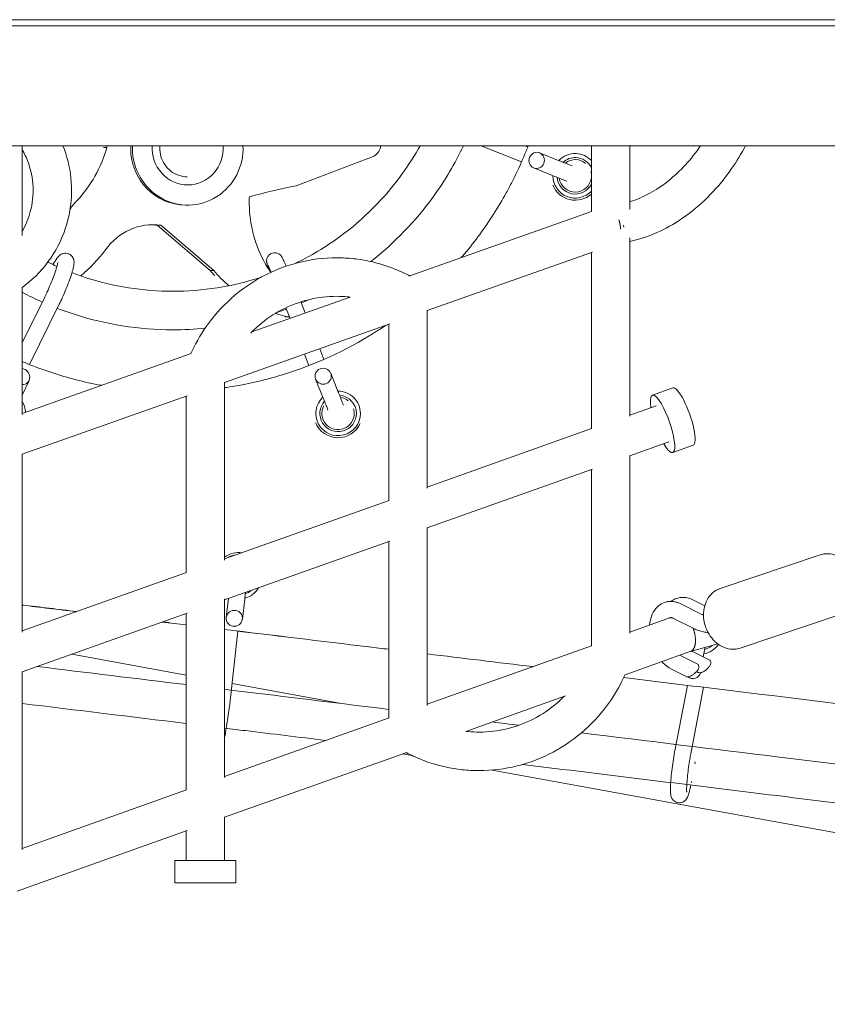
# Model space of a CAD drawing. Units: millimetres. Extents: x -1600 to 7600, y -2642 to 2638.
# Drawn here: x 2099 to 2497, y -494 to -8 of the extents above; entities that cross this region are included whole.
import ezdxf

# ---------------------------------------------------------------- set-up
doc = ezdxf.new("R2010")
doc.units = ezdxf.units.MM
doc.header["$LTSCALE"] = 20
doc.layers.add('2d', color=230, linetype='Continuous')

msp = doc.modelspace()

# ---------------------------------------------------------------- linework, layer by layer
at = {"layer": '2d', "lineweight": 0}
for p, q in [((4555.19, -7.69), (1444.08, -7.69)), ((1447.08, -10.69), (4552.19, -10.69)), ((1716.42, -69.85), (2967.96, -69.85)), ((2099.72, -114.14), (2099.72, -69.85)), ((2139.91, -70.78), (2141.66, -70.78)), ((2326.4, -69.85), (2346.3, -77.83)), ((2347.9, -69.85), (2349.37, -70.44)), ((2380.74, -69.85), (2380.74, -102.36)), ((2399.74, -69.85), (2399.74, -101.3)), ((2272.97, -75.12), (2235.12, -89.61)), ((2364.86, -77.27), (2355.23, -73.39)), ((2361.87, -84.69), (2352.32, -80.84)), ((2372.23, -96.72), (2372.23, -96.71)), ((2181.53, -99.19), (2180.64, -99.19)), ((2291.13, -134.12), (2380.88, -102.31)), ((2192.6, -131.42), (2166.42, -109.1)), ((2166.42, -109.1), (2168.21, -109.1)), ((2194.39, -131.42), (2168.21, -109.1)), ((2396.68, -109.07), (2396.73, -110.07)), ((2399.74, -115.4), (2399.74, -203.31)), ((2299.74, -151.23), (2381.28, -122.33)), ((2380.74, -122.51), (2380.74, -209.5)), ((2192.6, -131.42), (2194.39, -131.42)), ((2099.72, -202.52), (2099.72, -139.68)), ((2110.91, -144.56), (2099.72, -167.14)), ((2213.12, -161.77), (2261.67, -144.56)), ((2118.07, -148.11), (2103.37, -177.8)), ((2229.93, -149.86), (2232.02, -155.07)), ((2237.37, -146.93), (2239.56, -152.4)), ((2229.45, -154.33), (2231.18, -154.33)), ((2299.74, -238.83), (2299.74, -151.08)), ((2199.73, -186.67), (2281.27, -157.77)), ((2280.74, -245.01), (2280.74, -157.96)), ((2099.72, -201.96), (2183.23, -172.36)), ((2239.09, -172.72), (2241.35, -178.36)), ((2246.64, -170.04), (2248.75, -175.3)), ((2255.84, -191.43), (2252.1, -182.14)), ((2099.72, -192.93), (2103.2, -185.74)), ((2199.73, -186.53), (2199.73, -274.35)), ((2248.42, -194.42), (2244.65, -185.05)), ((2410.86, -192.96), (2420.93, -189.39)), ((2099.72, -222.12), (2181.26, -193.22)), ((2180.73, -193.41), (2180.73, -280.53)), ((2412.7, -198.15), (2399.74, -202.75)), ((2380.88, -209.45), (2299.74, -238.27)), ((2257.45, -213.83), (2257.45, -213.83)), ((2419.06, -216.05), (2399.74, -222.91)), ((2420.9, -221.23), (2430.97, -217.66)), ((2099.72, -309.87), (2099.72, -221.97)), ((2399.74, -222.77), (2399.74, -310.44)), ((2381.27, -229.47), (2299.74, -258.43)), ((2380.74, -229.66), (2380.74, -316.64)), ((2280.87, -244.97), (2199.73, -273.78)), ((2299.74, -346.03), (2299.74, -258.29)), ((2281.27, -264.99), (2199.73, -293.95)), ((2280.74, -352.23), (2280.74, -265.18)), ((2207.45, -270.58), (2207.45, -270.58)), ((2444.3, -288.37), (2493.65, -271.77)), ((2180.86, -280.48), (2099.72, -309.3)), ((2199.73, -293.49), (2199.73, -381.62)), ((2201.62, -293.27), (2200.52, -302.72)), ((2209.64, -293.57), (2208.49, -303.42)), ((2434.94, -300.98), (2424.94, -295.97)), ((2436.71, -296.88), (2430.89, -293.96)), ((2181.26, -300.51), (2099.72, -329.46)), ((2180.73, -300.69), (2180.73, -387.82)), ((2454.18, -317.76), (2503.54, -301.15)), ((2419.83, -302.72), (2399.74, -309.88)), ((2431.35, -308.13), (2421.36, -303.12)), ((2202.47, -343.7), (2206.31, -309.4)), ((2206.31, -309.35), (2206.31, -309.35)), ((2443.18, -315.71), (2429.71, -319.38)), ((2380.88, -316.59), (2299.74, -345.46)), ((2429.79, -319.35), (2397.38, -330.88)), ((2430.3, -319.22), (2438.92, -323.54)), ((2436.43, -319.63), (2435.99, -322.07)), ((2180.73, -331.07), (2124.24, -320.76)), ((2424.43, -321.26), (2432.97, -325.54)), ((2435.5, -324.75), (2435.5, -324.75)), ((2099.72, -417.21), (2099.72, -329.32)), ((2420.23, -328.1), (2427.47, -331.73)), ((2428.81, -327.42), (2428.81, -327.42)), ((2432.63, -329.33), (2433.42, -329.73)), ((2258.27, -345.23), (2203.42, -335.21)), ((2421.95, -368.37), (2428.14, -336.13)), ((2429.8, -369.88), (2436.1, -337.09)), ((2368.06, -341.32), (2318.78, -358.85)), ((2280.87, -352.18), (2199.73, -381.05)), ((2289.6, -369.24), (2199.73, -401.22)), ((2292.18, -370.73), (2287.7, -369.92)), ((2431.79, -374.83), (2431.97, -373.86)), ((2964.69, -493.51), (2331.71, -377.95)), ((2180.86, -387.77), (2099.72, -416.64)), ((2199.73, -401.08), (2199.73, -422.52)), ((2181.26, -407.79), (2097.36, -437.65)), ((2180.73, -407.98), (2180.73, -422.52)), ((2175.23, -422.52), (2205.23, -422.52)), ((2175.23, -433.52), (2175.23, -422.52)), ((2205.23, -433.52), (2205.23, -422.52)), ((2205.23, -433.52), (2175.23, -433.52))]:
    msp.add_line(p, q, dxfattribs=at)
for centre, major_axis, ratio, start_param, end_param in [((2080.75, -52.12), (0, 65.23), 0.974496, -2.332003, -1.86087), ((2041.45, -99.07), (0, 106.65), 0.974496, -1.302316, -1.293287), ((2180.64, -71.19), (0, -28), 0.974496, -1.618631, -1.570796), ((2180.64, -71.19), (0, -28), 0.974496, -1.570796, 0), ((2181.53, -71.19), (0, -28), 0.974496, -1.570796, 1.618631), ((2181.53, -71.19), (0, -28), 0.974496, -1.618631, -1.570796), ((2181.53, -71.19), (0, -18), 0.974496, -1.645246, 0), ((2181.53, -71.19), (0, -18), 0.974496, 0, 1.645246), ((2353.77, -77.12), (-1.1, -3.85), 0.947987, -4.831764, 1.451421), ((2372.75, -84.73), (0.43, 8.99), 0.998537, 0.006664, 0.779271), ((2372.75, -84.73), (0.43, 8.99), 0.998537, -1.048432, 0.006664), ((2372.75, -84.73), (-0.43, -8.99), 0.998537, -1.441061, 1.144506), ((2308.6, -475.63), (0, 393.32), 0.974496, 0.192919, 0.254968), ((2372.8, -84.73), (-0.58, -11.99), 0.998537, -1.135277, 0.772445), ((2270.56, -97.83), (0, -60.22), 0.974496, -1.617303, -1.499928), ((2270.56, -97.83), (0, -60.22), 0.974496, -1.499928, -0.97386), ((2164.44, -138.42), (0, 29.57), 0.974496, -0.131113, 0.95281), ((2162.65, -138.42), (0, 29.57), 0.974496, -0.131113, -0.0648), ((2248.37, -183.6), (-3.99, -0.37), 0.981007, -4.407769, 1.875416), ((2099.7, -183.77), (-2.54, 3.16), 0.916976, -3.857409, -0.724178), ((2425.95, -203.52), (5.02, -14.14), 0.236104, 0, 3.141593), ((2255.74, -201.95), (-1.3, 8.91), 0.99983, -1.716134, -0.226738), ((2255.74, -201.95), (1.3, -8.91), 0.99983, -2.447063, 1.425458), ((2255.72, -201.96), (1.74, -11.87), 0.99983, -1.325074, 1.004022), ((2206.79, -282.56), (0.66, 11.98), 0.998821, -0.085172, 0.685039), ((2206.84, -282.57), (0.49, 8.99), 0.998821, -2.736594, -2.362203), ((2204.51, -303.07), (3.65, 1.72), 0.969441, -5.310596, 0.972589), ((2434.38, -309.75), (0.27, -9), 0.995731, 0.226542, 0.695755), ((2430.67, -328.89), (3.02, -2.72), 0.940778, -2.029039, -2.02897), ((2430.67, -328.89), (3.02, -2.72), 0.940778, -1.502649, 0.507664)]:
    msp.add_ellipse(centre, major_axis=major_axis, ratio=ratio, start_param=start_param, end_param=end_param, dxfattribs=at)
at = {"layer": '2d', "lineweight": 0, "extrusion": (0, 0, -1)}
for centre, major_axis, ratio, start_param, end_param in [((2270.73, -69.22), (0, -6.33), 0.974496, -1.332351, -0.372359), ((2269.72, -72.51), (0, -7.41), 0.974496, -1.937702, -1.81482), ((2372.75, -84.73), (0.53, 10.99), 0.998537, -0.867294, -0.006664), ((2372.8, -84.73), (0.38, 7.99), 0.998537, -0.718387, -0.006664), ((2372.8, -84.73), (0.38, 7.99), 0.998537, -0.006664, 0.644333), ((2372.75, -84.73), (0.53, 10.99), 0.998537, -0.006664, 0.767151), ((2372.75, -84.73), (-0.53, -10.99), 0.998537, -0.863225, 1.529834), ((2372.8, -84.73), (-0.38, -7.99), 0.998537, -1.509581, 1.375832), ((2372.8, -84.73), (-0.38, -7.99), 0.998537, -1.864042, -1.728085), ((2142.87, -114.35), (0, 23.88), 0.974496, -0.987108, -0.764423), ((2077.63, -70.03), (0, -82.77), 0.974496, -0.902981, -0.685844), ((2245.64, -84.7), (0, 71.73), 0.974496, -2.328196, -2.28007), ((2247.44, -84.7), (0, 71.73), 0.974496, -2.428695, -2.28007), ((2247.44, -84.7), (0, -71.73), 0.974496, 0.259873, 0.328945), ((2231.18, -149.19), (0, -5.14), 0.974496, -0.106211, 0.346551), ((2255.74, -201.95), (1.59, -10.88), 0.99983, -1.425458, 2.534924), ((2255.74, -201.95), (-1.59, 10.88), 0.99983, 0.137798, 1.716134), ((2255.72, -201.96), (-1.16, 7.92), 0.99983, 0.292171, 0.823282), ((2415.88, -207.1), (-5.02, 14.14), 0.236104, -0.884946, -0.150318), ((2415.88, -207.1), (-5.02, 14.14), 0.236104, -0.150318, 4.026534), ((2090.62, -202.11), (0.24, -11), 0.992728, -2.135023, -1.620372), ((2255.72, -201.96), (1.16, -7.92), 0.99983, -1.425458, 2.207021), ((2255.72, -201.96), (1.16, -7.92), 0.99983, -1.708694, -1.425458), ((2206.84, -282.57), (0.6, 10.98), 0.998821, -0.645931, -0.145574), ((2206.84, -282.57), (-0.6, -10.98), 0.998821, -1.105222, -0.31721), ((2434.38, -309.75), (0.33, -11), 0.995731, -0.946974, -0.142106)]:
    msp.add_ellipse(centre, major_axis=major_axis, ratio=ratio, start_param=start_param, end_param=end_param, dxfattribs=at)
at = {"layer": '2d', "lineweight": 0}
for points, knots in [([(2119.93, -69.85), (2121.95, -74.88), (2123.27, -80.2), (2124.5, -91.79), (2124.19, -98.07), (2121.65, -110.22), (2119.42, -116.09), (2113.26, -126.8), (2109.35, -131.64), (2103.17, -137.16), (2101.48, -138.51), (2099.72, -139.75)], [1.178471, 1.178471, 1.178471, 1.178471, 1.460876, 1.460876, 1.78378, 1.78378, 2.10651, 2.10651, 2.428051, 2.428051, 2.541186, 2.541186, 2.541186, 2.541186]), ([(2099.72, -71.65), (2100.89, -73.66), (2101.89, -75.79), (2104.12, -81.85), (2104.95, -85.95), (2105.33, -94.22), (2104.88, -98.37), (2102.9, -105.82), (2101.51, -109.16), (2099.72, -112.23)], [1.027802, 1.027802, 1.027802, 1.027802, 1.207786, 1.207786, 1.523787, 1.523787, 1.838718, 1.838718, 2.113763, 2.113763, 2.113763, 2.113763]), ([(2181.31, -85.19), (2179.85, -85.19), (2178.4, -84.95), (2175.64, -84), (2174.33, -83.29), (2172, -81.5), (2170.98, -80.41), (2169.32, -77.95), (2168.69, -76.59), (2167.87, -73.73), (2167.68, -72.24), (2167.73, -70.45), (2167.75, -70.15), (2167.78, -69.85)], [3.141593, 3.141593, 3.141593, 3.141593, 3.46421, 3.46421, 3.786237, 3.786237, 4.106835, 4.106835, 4.425884, 4.425884, 4.743853, 4.743853, 4.807822, 4.807822, 4.807822, 4.807822]), ([(2296.26, -69.85), (2293.57, -74.67), (2290.6, -79.33), (2278.75, -95.7), (2268.26, -106.23), (2249.55, -119.89), (2242.23, -124.27), (2234.58, -127.94)], [2.0812123, 2.0812123, 2.0812123, 2.0812123, 2.1991149, 2.1991149, 2.5132742, 2.5132742, 2.6951549, 2.6951549, 2.6951549, 2.6951549]), ([(2317.63, -69.85), (2313.45, -78.64), (2308.47, -87.05), (2294.02, -107.02), (2283.58, -117.86), (2271.84, -127.03)], [2.0158729, 2.0158729, 2.0158729, 2.0158729, 2.1991149, 2.1991149, 2.4799302, 2.4799302, 2.4799302, 2.4799302]), ([(2349.6, -69.85), (2349.25, -70.74), (2348.9, -71.63), (2347.03, -76.27), (2345.39, -79.97), (2342.76, -85.46), (2341.85, -87.28), (2339.97, -90.88), (2339, -92.67), (2334, -101.58), (2329.58, -108.39), (2322.32, -118.13), (2319.8, -121.3), (2316.97, -124.63), (2316.77, -124.87), (2316.56, -125.1)], [0.55890059, 0.55890059, 0.55890059, 0.55890059, 0.56130886, 0.56130886, 0.571527, 0.571527, 0.57663608, 0.57663608, 0.58174515, 0.58174515, 0.60218143, 0.60218143, 0.61239958, 0.61239958, 0.61318686, 0.61318686, 0.61318686, 0.61318686]), ([(2434.7, -69.85), (2430.01, -76.68), (2424.65, -82.49), (2412.84, -91.94), (2406.36, -95.43), (2399.74, -97.5)], [2.3220005, 2.3220005, 2.3220005, 2.3220005, 2.6100259, 2.6100259, 2.9146289, 2.9146289, 2.9146289, 2.9146289]), ([(2456.91, -69.85), (2454.79, -73.79), (2452.48, -77.56), (2443.55, -90.41), (2435.9, -98.36), (2419.08, -110.49), (2409.95, -114.76), (2400.22, -117.05), (2399.98, -117.11), (2399.74, -117.16)], [2.2025155, 2.2025155, 2.2025155, 2.2025155, 2.3282105, 2.3282105, 2.6541492, 2.6541492, 2.9703234, 2.9703234, 2.9782259, 2.9782259, 2.9782259, 2.9782259]), ([(2371.27, -79.77), (2370.96, -79.66), (2370.51, -79.49), (2369.25, -79.01), (2368.37, -78.67), (2366.6, -77.97), (2365.76, -77.63), (2364.86, -77.27)], [5.062404, 5.062404, 5.062404, 5.062404, 5.3031482, 5.3031482, 5.6072009, 5.6072009, 5.841826, 5.841826, 5.841826, 5.841826]), ([(2368.64, -87.33), (2368.36, -87.23), (2368.03, -87.11), (2366.89, -86.68), (2365.92, -86.3), (2363.9, -85.51), (2362.92, -85.12), (2361.87, -84.69)], [5.0517489, 5.0517489, 5.0517489, 5.0517489, 5.2239698, 5.2239698, 5.5710711, 5.5710711, 5.841826, 5.841826, 5.841826, 5.841826]), ([(2115.03, -128.54), (2115.07, -128.46), (2115.11, -128.39), (2115.77, -127.19), (2116.34, -126.25), (2117.2, -125.09), (2117.46, -124.75), (2118.1, -124.11), (2118.42, -123.8), (2119.41, -123.25), (2119.9, -123.03), (2121.07, -122.88), (2121.62, -122.89), (2122.65, -123.15), (2123.11, -123.36), (2123.88, -123.88), (2124.2, -124.19), (2124.72, -124.86), (2124.9, -125.2), (2125.19, -125.89), (2125.27, -126.21), (2125.39, -126.92), (2125.4, -127.24), (2125.39, -128.31), (2125.29, -128.91), (2125, -130.31), (2124.8, -131.09), (2124.19, -133.19), (2123.73, -134.58), (2122.69, -137.45), (2122.13, -138.91), (2120.95, -141.81), (2120.33, -143.26), (2119.16, -145.87), (2118.61, -147.03), (2118.07, -148.11)], [3.898593, 3.898593, 3.898593, 3.898593, 3.921067, 3.921067, 4.284032, 4.284032, 4.444662, 4.444662, 4.574231, 4.574231, 4.64879, 4.64879, 4.696199, 4.696199, 4.734371, 4.734371, 4.773143, 4.773143, 4.819777, 4.819777, 4.881094, 4.881094, 4.975041, 4.975041, 5.219067, 5.219067, 5.475591, 5.475591, 5.843583, 5.843583, 6.17968, 6.17968, 6.510067, 6.510067, 6.797442, 6.797442, 6.797442, 6.797442]), ([(2255.04, -125.18), (2248.72, -125.18), (2242.41, -125.96), (2230.14, -129.03), (2224.19, -131.33), (2212.99, -137.29), (2207.74, -140.95), (2198.25, -149.45), (2193.99, -154.28), (2187.56, -163.6), (2185.13, -167.91), (2183.1, -172.41)], [6.283185, 6.283185, 6.283185, 6.283185, 6.521096, 6.521096, 6.759007, 6.759007, 6.996918, 6.996918, 7.234829, 7.234829, 7.417682, 7.417682, 7.417682, 7.417682]), ([(2222.32, -132.45), (2222.21, -132.16), (2222.1, -131.88), (2221.61, -130.64), (2221.3, -129.83), (2220.94, -128.86), (2220.84, -128.57), (2220.71, -128.19), (2220.68, -128.08), (2220.62, -127.86), (2220.59, -127.76), (2220.54, -127.54), (2220.52, -127.46), (2220.49, -127.23), (2220.46, -127.08), (2220.45, -126.59), (2220.43, -126.33), (2220.59, -125.64), (2220.65, -125.41), (2220.84, -124.94), (2220.95, -124.72), (2221.34, -124.13), (2221.69, -123.72), (2222.53, -123.14), (2222.95, -122.94), (2223.79, -122.7), (2224.2, -122.66), (2224.99, -122.68), (2225.35, -122.76), (2226.04, -122.97), (2226.32, -123.12), (2226.88, -123.46), (2227.06, -123.62), (2227.39, -123.94), (2227.5, -124.06), (2227.67, -124.28), (2227.73, -124.36), (2227.85, -124.53), (2227.9, -124.61), (2228.02, -124.81), (2228.08, -124.91), (2228.36, -125.45), (2228.57, -125.91), (2229.21, -127.32), (2229.62, -128.24), (2230.08, -129.32)], [3.871432, 3.871432, 3.871432, 3.871432, 3.961423, 3.961423, 4.28957, 4.28957, 4.474449, 4.474449, 4.554764, 4.554764, 4.611805, 4.611805, 4.636939, 4.636939, 4.665716, 4.665716, 4.686687, 4.686687, 4.69459, 4.69459, 4.700169, 4.700169, 4.708535, 4.708535, 4.714533, 4.714533, 4.720349, 4.720349, 4.727209, 4.727209, 4.736774, 4.736774, 4.751831, 4.751831, 4.772162, 4.772162, 4.795005, 4.795005, 4.828209, 4.828209, 4.90184, 4.90184, 5.223099, 5.223099, 5.561758, 5.561758, 5.561758, 5.561758]), ([(2291.36, -134.24), (2290.15, -133.6), (2288.92, -132.99), (2285.13, -131.23), (2282.51, -130.18), (2277.19, -128.38), (2274.48, -127.62), (2269, -126.4), (2266.23, -125.95), (2260.65, -125.33), (2257.84, -125.18), (2255.04, -125.18)], [5.8091317, 5.8091317, 5.8091317, 5.8091317, 5.8605114, 5.8605114, 5.9661799, 5.9661799, 6.0718483, 6.0718483, 6.1775168, 6.1775168, 6.2831853, 6.2831853, 6.2831853, 6.2831853]), ([(2117.4, -127.43), (2117.4, -127.43), (2117.4, -127.43), (2117.4, -127.44), (2117.39, -127.54), (2117.33, -127.89), (2117.26, -128.22), (2117.03, -129.17), (2116.83, -129.86), (2116.3, -131.54), (2115.95, -132.57), (2115.13, -134.82), (2114.66, -136.05), (2113.64, -138.56), (2113.09, -139.84), (2112, -142.29), (2111.45, -143.46), (2110.92, -144.53), (2110.91, -144.55), (2110.91, -144.56)], [5.016751, 5.016751, 5.016751, 5.016751, 5.025808, 5.025808, 5.144608, 5.144608, 5.328515, 5.328515, 5.579808, 5.579808, 5.869763, 5.869763, 6.174712, 6.174712, 6.484292, 6.484292, 6.793136, 6.793136, 6.797442, 6.797442, 6.797442, 6.797442]), ([(2221.05, -128.74), (2221.05, -128.74), (2221.06, -128.75), (2221.09, -128.81), (2221.15, -128.94), (2221.38, -129.43), (2221.6, -129.9), (2222.09, -131.01), (2222.36, -131.61), (2222.65, -132.29)], [4.8856317, 4.8856317, 4.8856317, 4.8856317, 4.9167356, 4.9167356, 5.0605333, 5.0605333, 5.3164993, 5.3164993, 5.5391344, 5.5391344, 5.5391344, 5.5391344]), ([(2174.18, -141.71), (2159.53, -141.71), (2144.88, -139.38), (2128.74, -134.11), (2126.55, -133.34), (2124.38, -132.51)], [3.1415928, 3.1415928, 3.1415928, 3.1415928, 3.4557521, 3.4557521, 3.5055436, 3.5055436, 3.5055436, 3.5055436]), ([(2217.92, -134.67), (2217.75, -134.72), (2217.58, -134.78), (2203.47, -139.38), (2188.83, -141.71), (2174.18, -141.71)], [2.8235578, 2.8235578, 2.8235578, 2.8235578, 2.8274335, 2.8274335, 3.1415928, 3.1415928, 3.1415928, 3.1415928]), ([(2255.04, -144.18), (2250.39, -144.18), (2245.75, -144.74), (2236.7, -146.95), (2232.3, -148.6), (2223.96, -152.91), (2220.03, -155.57), (2215.11, -159.82), (2213.83, -161.03), (2212.6, -162.3)], [6.2831853, 6.2831853, 6.2831853, 6.2831853, 6.5154045, 6.5154045, 6.7476238, 6.7476238, 6.979843, 6.979843, 7.0660985, 7.0660985, 7.0660985, 7.0660985]), ([(2261.7, -144.56), (2261.24, -144.51), (2260.77, -144.46), (2258.55, -144.26), (2256.8, -144.18), (2255.04, -144.18)], [6.1719743, 6.1719743, 6.1719743, 6.1719743, 6.1952998, 6.1952998, 6.2831853, 6.2831853, 6.2831853, 6.2831853]), ([(2174.18, -160.71), (2157.53, -160.71), (2140.89, -158.06), (2122.38, -152.03), (2119.73, -151.08), (2117.11, -150.07)], [3.1415928, 3.1415928, 3.1415928, 3.1415928, 3.4557521, 3.4557521, 3.5088426, 3.5088426, 3.5088426, 3.5088426]), ([(2279.14, -158.53), (2278.16, -159.19), (2276.32, -160.41), (2274.46, -161.6), (2272.74, -162.69), (2271.87, -163.22), (2271, -163.75), (2256.61, -172.48), (2241.34, -179.16), (2223.19, -184.39), (2221.16, -184.94), (2217.1, -185.96), (2210.99, -187.4), (2204.85, -188.53), (2200.4, -189.19), (2200.06, -189.24), (2199.73, -189.29)], [0.65539304, 0.65539304, 0.65539304, 0.65539304, 0.65838122, 0.66093576, 0.66093576, 0.6634903, 0.6634903, 0.6634903, 0.70555401, 0.70555401, 0.71081197, 0.71081197, 0.71606994, 0.72658586, 0.72658586, 0.72743977, 0.72743977, 0.72743977, 0.72743977]), ([(2138.83, -188.1), (2134.65, -187.32), (2122.42, -184.62), (2110.45, -180.67), (2101.69, -177.12), (2100.72, -176.71), (2099.74, -176.3), (2099.73, -176.29), (2099.72, -176.29)], [0.77886588, 0.77886588, 0.77886588, 0.77886588, 0.78968143, 0.81071329, 0.81071329, 0.81334227, 0.81334227, 0.8133666, 0.8133666, 0.8133666, 0.8133666]), ([(2258.32, -197.82), (2258.27, -197.66), (2258.21, -197.49), (2258.07, -197.12), (2258, -196.91), (2257.82, -196.46), (2257.73, -196.21), (2257.53, -195.68), (2257.42, -195.4), (2256.94, -194.17), (2256.5, -193.07), (2255.96, -191.72), (2255.9, -191.57), (2255.84, -191.43)], [4.9966717, 4.9966717, 4.9966717, 4.9966717, 5.1005953, 5.1005953, 5.2068648, 5.2068648, 5.3135795, 5.3135795, 5.41846, 5.41846, 5.748251, 5.748251, 5.7863673, 5.7863673, 5.7863673, 5.7863673]), ([(2250.75, -200.39), (2250.75, -200.38), (2250.74, -200.38), (2250.66, -200.13), (2250.52, -199.75), (2250.09, -198.63), (2249.78, -197.83), (2249.12, -196.15), (2248.78, -195.32), (2248.42, -194.42)], [5.0075375, 5.0075375, 5.0075375, 5.0075375, 5.0145588, 5.0145588, 5.2460339, 5.2460339, 5.5452116, 5.5452116, 5.7863673, 5.7863673, 5.7863673, 5.7863673]), ([(2493.65, -271.77), (2494.89, -271.35), (2496.21, -271.16), (2498.89, -271.26), (2500.24, -271.56), (2502.82, -272.59), (2504.05, -273.32), (2505.17, -274.22)], [6.0250509, 6.0250509, 6.0250509, 6.0250509, 6.313879, 6.313879, 6.6115109, 6.6115109, 6.9131288, 6.9131288, 6.9131288, 6.9131288]), ([(2209.99, -290.3), (2209.95, -290.75), (2209.9, -291.23), (2209.79, -292.31), (2209.72, -292.93), (2209.64, -293.57)], [5.4891139, 5.4891139, 5.4891139, 5.4891139, 5.6242925, 5.6242925, 5.7813746, 5.7813746, 5.7813746, 5.7813746]), ([(2437.1, -307.15), (2436.6, -305.68), (2436.29, -304.14), (2436.06, -301.07), (2436.14, -299.53), (2436.72, -296.58), (2437.22, -295.17), (2438.62, -292.6), (2439.52, -291.45), (2441.63, -289.61), (2442.82, -288.9), (2444.17, -288.42), (2444.23, -288.4), (2444.3, -288.37)], [4.454255, 4.454255, 4.454255, 4.454255, 4.768414, 4.768414, 5.082573, 5.082573, 5.396732, 5.396732, 5.710892, 5.710892, 6.009969, 6.009969, 6.025051, 6.025051, 6.025051, 6.025051]), ([(2416.93, -295.21), (2415.77, -295.6), (2414.69, -296.22), (2412.78, -297.86), (2411.97, -298.89), (2410.58, -301.36), (2410.06, -302.84), (2409.62, -305.05), (2409.53, -305.73), (2409.47, -306.41)], [0.2056393, 0.2056393, 0.2056393, 0.2056393, 0.4501289, 0.4501289, 0.7151621, 0.7151621, 1.0294861, 1.0294861, 1.1634005, 1.1634005, 1.1634005, 1.1634005]), ([(2424.94, -295.97), (2424.45, -295.72), (2423.95, -295.51), (2422.91, -295.15), (2422.39, -295), (2421.31, -294.8), (2420.76, -294.74), (2419.65, -294.71), (2419.1, -294.74), (2418, -294.9), (2417.45, -295.03), (2416.93, -295.21)], [5.9303193, 5.9303193, 5.9303193, 5.9303193, 6.0420203, 6.0420203, 6.1537214, 6.1537214, 6.2654225, 6.2654225, 6.3771236, 6.3771236, 6.4888246, 6.4888246, 6.4888246, 6.4888246]), ([(2430.89, -293.96), (2429.48, -293.25), (2427.93, -292.8), (2425.04, -292.67), (2423.71, -292.88), (2421.61, -293.69), (2420.8, -294.15), (2420.07, -294.72)], [5.9303193, 5.9303193, 5.9303193, 5.9303193, 6.253051, 6.253051, 6.5167312, 6.5167312, 6.703191, 6.703191, 6.703191, 6.703191]), ([(2168.89, -304.9), (2172.81, -305.37), (2176.73, -305.84), (2180.68, -306.32), (2180.7, -306.32), (2180.73, -306.32)], [0.365372849, 0.365372849, 0.365372849, 0.365372849, 0.375, 0.375, 0.37506112, 0.37506112, 0.37506112, 0.37506112]), ([(2421.36, -303.12), (2421.16, -303.02), (2420.98, -302.94), (2420.65, -302.83), (2420.49, -302.79), (2420.22, -302.74), (2420.1, -302.72), (2419.89, -302.72), (2419.79, -302.73), (2419.62, -302.75), (2419.55, -302.77), (2419.48, -302.79)], [5.9303193, 5.9303193, 5.9303193, 5.9303193, 6.0420203, 6.0420203, 6.1537214, 6.1537214, 6.2654225, 6.2654225, 6.3771236, 6.3771236, 6.4888246, 6.4888246, 6.4888246, 6.4888246]), ([(2199.73, -308.56), (2223.47, -311.42), (2247.23, -314.29), (2271, -317.16), (2274.24, -317.55), (2277.49, -317.94), (2280.74, -318.33)], [0.39025335, 0.39025335, 0.39025335, 0.39025335, 0.4487521, 0.4487521, 0.4487521, 0.45674198, 0.45674198, 0.45674198, 0.45674198]), ([(2199.73, -308.61), (2223.44, -311.46), (2247.18, -314.31), (2270.93, -317.16), (2274.2, -317.55), (2277.47, -317.94), (2280.74, -318.33)], [0.39059833, 0.39059833, 0.39059833, 0.39059833, 0.4487521, 0.4487521, 0.4487521, 0.45675968, 0.45675968, 0.45675968, 0.45675968]), ([(2438.33, -310.01), (2437.57, -309.98), (2436.8, -309.89), (2435.24, -309.59), (2434.45, -309.38), (2432.88, -308.84), (2432.11, -308.51), (2431.35, -308.13)], [3.1657201, 3.1657201, 3.1657201, 3.1657201, 3.2710566, 3.2710566, 3.3827576, 3.3827576, 3.4944587, 3.4944587, 3.4944587, 3.4944587]), ([(2454.18, -317.76), (2452.94, -318.17), (2451.62, -318.36), (2448.94, -318.26), (2447.59, -317.96), (2444.95, -316.91), (2443.67, -316.14), (2441.36, -314.24), (2440.33, -313.1), (2438.57, -310.58), (2437.85, -309.19), (2437.23, -307.54), (2437.17, -307.35), (2437.1, -307.15)], [2.883458, 2.883458, 2.883458, 2.883458, 3.172286, 3.172286, 3.469918, 3.469918, 3.784077, 3.784077, 4.098237, 4.098237, 4.412396, 4.412396, 4.454255, 4.454255, 4.454255, 4.454255]), ([(2436.87, -317.43), (2436.85, -317.52), (2436.83, -317.62), (2436.68, -318.31), (2436.56, -318.95), (2436.43, -319.63)], [5.5948564, 5.5948564, 5.5948564, 5.5948564, 5.6237351, 5.6237351, 5.8003699, 5.8003699, 5.8003699, 5.8003699]), ([(2415.52, -324.43), (2415.7, -324.62), (2415.88, -324.81), (2417.31, -326.27), (2418.7, -327.33), (2420.23, -328.1)], [2.3882655, 2.3882655, 2.3882655, 2.3882655, 2.4397591, 2.4397591, 2.7887266, 2.7887266, 2.7887266, 2.7887266]), ([(2438.92, -323.54), (2439.11, -323.64), (2439.29, -323.78), (2439.55, -324.1), (2439.63, -324.29), (2439.74, -324.66), (2439.75, -324.85), (2439.72, -325.27), (2439.67, -325.5), (2439.46, -326.08), (2439.26, -326.42), (2438.72, -327.18), (2438.35, -327.61), (2437.56, -328.35), (2437.15, -328.67), (2436.38, -329.19), (2436.01, -329.39), (2435.51, -329.62), (2435.36, -329.68), (2435.21, -329.73)], [0, 0, 0, 0, 0.816595, 0.816595, 1.567352, 1.567352, 2.33122, 2.33122, 3.327286, 3.327286, 4.850006, 4.850006, 6.658427, 6.658427, 8.181937, 8.181937, 9.451051, 9.451051, 10.001278, 10.001278, 10.001278, 10.001278]), ([(2432.97, -325.54), (2433.16, -325.64), (2433.34, -325.78), (2433.6, -326.1), (2433.68, -326.29), (2433.79, -326.66), (2433.8, -326.85), (2433.77, -327.27), (2433.72, -327.51), (2433.51, -328.08), (2433.31, -328.43), (2432.77, -329.19), (2432.4, -329.61), (2431.61, -330.35), (2431.2, -330.68), (2430.43, -331.19), (2430.06, -331.4), (2429.56, -331.62), (2429.41, -331.68), (2429.26, -331.73)], [0, 0, 0, 0, 0.816595, 0.816595, 1.567352, 1.567352, 2.33122, 2.33122, 3.327286, 3.327286, 4.850006, 4.850006, 6.658427, 6.658427, 8.181937, 8.181937, 9.451051, 9.451051, 10.001278, 10.001278, 10.001278, 10.001278]), ([(2435.21, -329.73), (2434.88, -329.84), (2434.56, -329.91), (2433.96, -329.91), (2433.68, -329.86), (2433.42, -329.73)], [0, 0, 0, 0, 1.226053, 1.226053, 2.330034, 2.330034, 2.330034, 2.330034]), ([(2397.44, -330.76), (2395.39, -335.31), (2392.94, -339.68), (2386.48, -349.06), (2382.22, -353.89), (2372.72, -362.41), (2367.46, -366.08), (2356.25, -372.05), (2350.29, -374.35), (2338.01, -377.43), (2331.69, -378.21), (2325.36, -378.21)], [2.004365, 2.004365, 2.004365, 2.004365, 2.189196, 2.189196, 2.427295, 2.427295, 2.665394, 2.665394, 2.903493, 2.903493, 3.141593, 3.141593, 3.141593, 3.141593]), ([(2396.71, -332.33), (2410.74, -334.02), (2424.75, -335.72), (2494.49, -344.17), (2549.96, -350.92), (2659.74, -364.43), (2714.06, -371.18), (2807.21, -382.95), (2846.43, -387.96), (2885.06, -392.98)], [0.5519596, 0.5519596, 0.5519596, 0.5519596, 0.5865641, 0.5865641, 0.724376, 0.724376, 0.862188, 0.862188, 0.9645477, 0.9645477, 0.9645477, 0.9645477]), ([(2429.26, -331.73), (2428.93, -331.84), (2428.61, -331.91), (2428.01, -331.91), (2427.73, -331.86), (2427.47, -331.73)], [0, 0, 0, 0, 1.226053, 1.226053, 2.330034, 2.330034, 2.330034, 2.330034]), ([(2280.74, -347.97), (2257.47, -345.13), (2234.21, -342.29), (2207.22, -339.01), (2203.48, -338.55), (2199.73, -338.09)], [3.14694906, 3.14694906, 3.14694906, 3.14694906, 3.18981624, 3.18981624, 3.19672841, 3.19672841, 3.19672841, 3.19672841]), ([(2199.73, -361.85), (2199.88, -361.11), (2200.04, -360.27), (2200.42, -358.12), (2200.65, -356.74), (2201.11, -353.85), (2201.34, -352.35), (2201.76, -349.36), (2201.96, -347.88), (2202.26, -345.5), (2202.37, -344.57), (2202.47, -343.7)], [5.408018, 5.408018, 5.408018, 5.408018, 5.652022, 5.652022, 5.983454, 5.983454, 6.30897, 6.30897, 6.6334, 6.6334, 6.855996, 6.855996, 6.855996, 6.855996]), ([(2367.36, -341.57), (2366.28, -342.65), (2365.16, -343.69), (2360.42, -347.79), (2356.49, -350.46), (2348.14, -354.78), (2343.73, -356.44), (2334.67, -358.65), (2330.02, -359.21), (2325.36, -359.21)], [2.3698311, 2.3698311, 2.3698311, 2.3698311, 2.4443154, 2.4443154, 2.6767411, 2.6767411, 2.9091669, 2.9091669, 3.1415927, 3.1415927, 3.1415927, 3.1415927]), ([(2249.59, -363.31), (2236.4, -361.7), (2223.22, -360.1), (2206.61, -358.07), (2203.17, -357.65), (2199.73, -357.23)], [3.16466821, 3.16466821, 3.16466821, 3.16466821, 3.18896811, 3.18896811, 3.19531556, 3.19531556, 3.19531556, 3.19531556]), ([(2325.36, -359.21), (2323.61, -359.21), (2321.86, -359.13), (2319.68, -358.93), (2319.25, -358.89), (2318.82, -358.84)], [3.1415927, 3.1415927, 3.1415927, 3.1415927, 3.2291465, 3.2291465, 3.2508183, 3.2508183, 3.2508183, 3.2508183]), ([(2977.19, -433.69), (2957.4, -431.23), (2937.43, -428.75), (2897.09, -423.75), (2876.71, -421.22), (2835.65, -416.14), (2814.97, -413.58), (2773.39, -408.44), (2752.5, -405.86), (2710.43, -400.67), (2689.24, -398.06), (2646.6, -392.81), (2625.14, -390.17), (2582.05, -384.87), (2560.41, -382.21), (2517.09, -376.89), (2495.39, -374.23), (2441.13, -367.58), (2408.5, -363.58), (2375.82, -359.58)], [2.7054515, 2.7054515, 2.7054515, 2.7054515, 2.7456807, 2.7456807, 2.786041, 2.786041, 2.8264013, 2.8264013, 2.8666306, 2.8666306, 2.9069628, 2.9069628, 2.947427, 2.947427, 2.9878913, 2.9878913, 3.0282234, 3.0282234, 3.0885209, 3.0885209, 3.0885209, 3.0885209]), ([(2429.85, -385.34), (2429.7, -386.08), (2429.55, -386.77), (2429.12, -388.61), (2428.85, -389.6), (2428.38, -390.87), (2428.24, -391.24), (2427.85, -391.93), (2427.68, -392.22), (2427.13, -392.86), (2426.8, -393.2), (2425.81, -393.75), (2425.31, -393.95), (2424.25, -394.09), (2423.75, -394.07), (2422.82, -393.87), (2422.41, -393.69), (2421.68, -393.26), (2421.38, -393), (2420.87, -392.45), (2420.68, -392.17), (2420.36, -391.6), (2420.26, -391.34), (2420.05, -390.72), (2419.99, -390.42), (2419.75, -389.08), (2419.75, -388.13), (2419.8, -385.67), (2419.88, -384.25), (2420.12, -381.29), (2420.27, -379.78), (2420.63, -376.72), (2420.83, -375.16), (2421.28, -372.13), (2421.53, -370.65), (2421.83, -368.98), (2421.89, -368.67), (2421.95, -368.37)], [3.76666, 3.76666, 3.76666, 3.76666, 3.959247, 3.959247, 4.321305, 4.321305, 4.481935, 4.481935, 4.573693, 4.573693, 4.64412, 4.64412, 4.687754, 4.687754, 4.720465, 4.720465, 4.751404, 4.751404, 4.786944, 4.786944, 4.832503, 4.832503, 4.893856, 4.893856, 4.998262, 4.998262, 5.389069, 5.389069, 5.768128, 5.768128, 6.104132, 6.104132, 6.433303, 6.433303, 6.762261, 6.762261, 6.837001, 6.837001, 6.837001, 6.837001]), ([(2325.36, -378.21), (2322.56, -378.21), (2319.77, -378.06), (2314.2, -377.45), (2311.43, -377), (2305.96, -375.79), (2303.26, -375.03), (2297.95, -373.24), (2295.34, -372.2), (2291.63, -370.48), (2290.49, -369.92), (2289.36, -369.33)], [3.1415927, 3.1415927, 3.1415927, 3.1415927, 3.2469498, 3.2469498, 3.3523069, 3.3523069, 3.4576641, 3.4576641, 3.5630212, 3.5630212, 3.6109021, 3.6109021, 3.6109021, 3.6109021]), ([(2427.82, -388.79), (2427.82, -388.79), (2427.82, -388.77), (2427.81, -388.67), (2427.79, -388.5), (2427.77, -387.93), (2427.77, -387.44), (2427.8, -386.12), (2427.84, -385.23), (2427.99, -383.14), (2428.1, -381.93), (2428.37, -379.35), (2428.53, -377.98), (2428.91, -375.23), (2429.11, -373.86), (2429.48, -371.62), (2429.64, -370.72), (2429.8, -369.88)], [5.002103, 5.002103, 5.002103, 5.002103, 5.051209, 5.051209, 5.19374, 5.19374, 5.411314, 5.411314, 5.687054, 5.687054, 5.988063, 5.988063, 6.297629, 6.297629, 6.609147, 6.609147, 6.837001, 6.837001, 6.837001, 6.837001]), ([(2976.01, -452.69), (2956.2, -450.23), (2936.21, -447.74), (2895.81, -442.73), (2875.41, -440.21), (2834.3, -435.12), (2813.59, -432.55), (2771.96, -427.41), (2751.04, -424.83), (2708.96, -419.63), (2687.8, -417.03), (2645.21, -411.78), (2623.77, -409.14), (2580.73, -403.85), (2559.12, -401.19), (2515.84, -395.88), (2494.17, -393.22), (2430.71, -385.44), (2388.78, -380.31), (2346.8, -375.18)], [2.7046612, 2.7046612, 2.7046612, 2.7046612, 2.7449543, 2.7449543, 2.7853791, 2.7853791, 2.8258038, 2.8258038, 2.8660969, 2.8660969, 2.9063899, 2.9063899, 2.9468147, 2.9468147, 2.9872394, 2.9872394, 3.0275325, 3.0275325, 3.1049497, 3.1049497, 3.1049497, 3.1049497])]:
    msp.add_open_spline(points, degree=3, knots=knots, dxfattribs=at)
for points, weights in [([(2394.36, -106.48), (2394.83, -107.99), (2395.11, -109.55), (2395.2, -111.05)], [0.588585956115, 0.591789408709, 0.607598326746, 0.636012710226]), ([(2429.79, -319.35), (2431.93, -318.59), (2432.71, -315.23), (2431.79, -310.76)], [1, 0.853761153526, 0.853761153526, 1]), ([(2431.79, -310.76), (2431.59, -309.83), (2431.32, -308.88), (2430.97, -307.94)], [1, 0.953399468066, 0.915484883179, 0.886256245339]), ([(2433.42, -329.73), (2433.42, -329.73), (2433.42, -329.73), (2433.42, -329.73)], [0.642270120556, 0.642259812128, 0.642249504261, 0.642239196954]), ([(2427.47, -331.73), (2427.47, -331.73), (2427.47, -331.73), (2427.47, -331.73)], [0.642270120556, 0.642259812128, 0.642249504261, 0.642239196954])]:
    msp.add_rational_spline(points, weights, degree=3, dxfattribs=at)
for points in [[(2116.95, -129.42), (2115.45, -128.74), (2113.96, -128.04), (2112.48, -127.31)], [(2109.7, -146.99), (2106.32, -145.48), (2102.99, -143.86), (2099.72, -142.12)], [(2230.18, -150.48), (2228.68, -151.04), (2227.18, -151.59), (2225.67, -152.1)], [(2241.1, -145.88), (2239.94, -146.42), (2238.76, -146.95), (2237.59, -147.46)], [(2190.11, -159.91), (2184.82, -160.44), (2179.5, -160.71), (2174.18, -160.71)], [(2099.72, -296.45), (2108.7, -297.54), (2117.69, -298.63), (2126.69, -299.72)], [(2099.72, -296.56), (2108.64, -297.64), (2117.56, -298.72), (2126.49, -299.79)], [(2436.13, -301.49), (2435.74, -301.35), (2435.34, -301.18), (2434.94, -300.98)], [(2169.03, -304.85), (2172.93, -305.32), (2176.83, -305.79), (2180.73, -306.26)], [(2419.48, -302.79), (2419.36, -302.83), (2419.24, -302.89), (2419.11, -302.98)], [(2299.74, -320.62), (2317.12, -322.72), (2334.5, -324.82), (2351.87, -326.91)], [(2180.73, -335.78), (2156.15, -332.79), (2131.61, -329.81), (2107.14, -326.83)], [(2180.73, -354.92), (2153.67, -351.63), (2126.66, -348.34), (2099.72, -345.07)], [(2344.97, -355.81), (2340.6, -355.28), (2336.22, -354.74), (2331.84, -354.21)], [(2430.18, -383.63), (2430.14, -383.85), (2430.1, -384.07), (2430.06, -384.28)]]:
    msp.add_open_spline(points, degree=3, dxfattribs=at)

doc.saveas('drawing.dxf')
